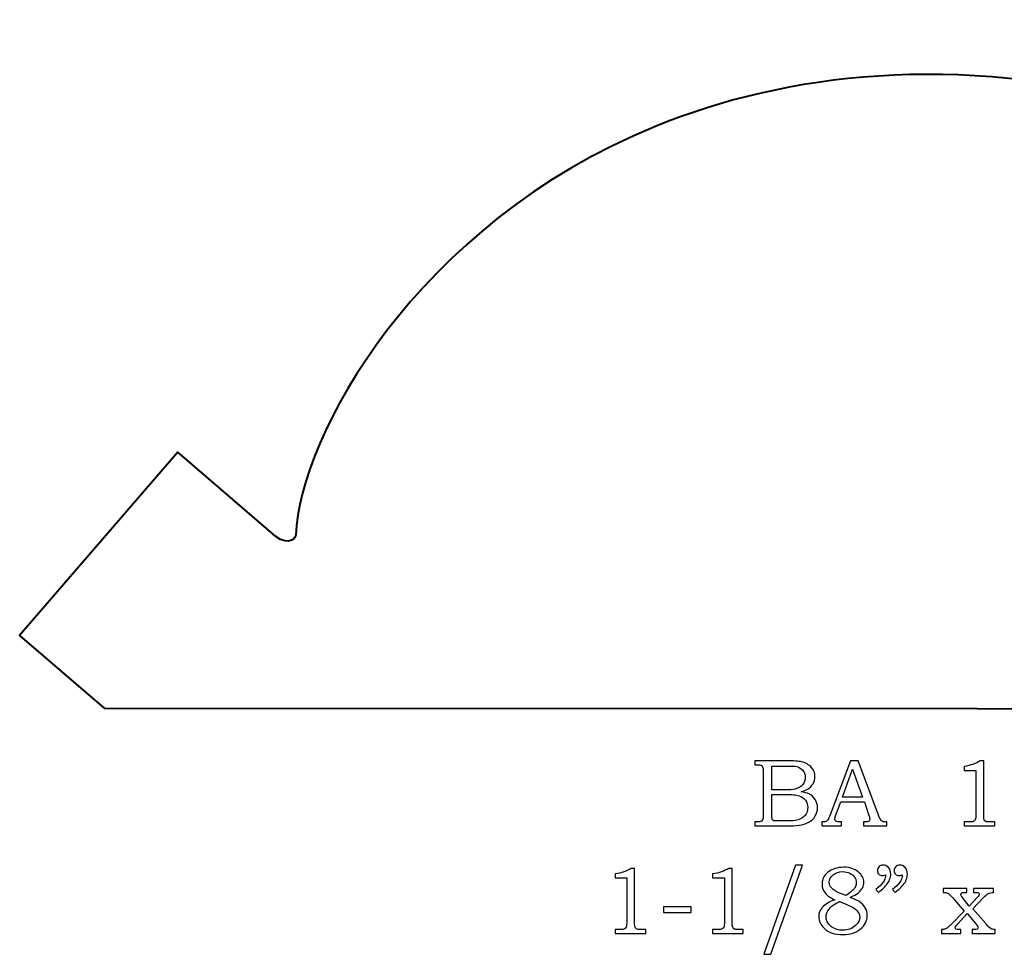
# Model space of a CAD drawing. Units: inches. Extents: x -2.18 to 1.34, y -1.89 to 3.62.
# Drawn here: x -2.18 to -0.46, y -1.89 to -0.26 of the extents above; entities that cross this region are included whole.
import ezdxf

# ---------------------------------------------------------------- set-up
doc = ezdxf.new("R2010")
doc.units = ezdxf.units.IN
doc.header["$MEASUREMENT"] = 0
doc.layers.add('Layer 1', color=7, linetype='Continuous')

msp = doc.modelspace()

# ---------------------------------------------------------------- linework, layer by layer
at = {"layer": 'Layer 1', "color": 250, "lineweight": 40}
msp.add_open_spline([(1.0133, -1.466), (1.0133, -1.466), (-2.0292, -1.4652), (-2.0292, -1.4652), (-2.0292, -1.4652), (-2.0292, -1.4652), (-2.1766, -1.3382), (-2.1766, -1.3382), (-2.1766, -1.3382), (-2.1766, -1.3382), (-1.9011, -1.0186), (-1.9011, -1.0186), (-1.9011, -1.0186), (-1.9011, -1.0186), (-1.7303, -1.1658), (-1.7303, -1.1658), (-1.7303, -1.1658), (-1.7061, -1.1832), (-1.6954, -1.1682), (-1.6956, -1.163), (-1.6956, -1.163), (-1.688, -0.9924), (-1.4887, -0.6213), (-1.0673, -0.4503), (-1.0673, -0.4503), (-0.6103, -0.2647), (0.0873, -0.3131), (0.9967, -1.1023), (0.9967, -1.1023), (0.9967, -1.1023), (1.1522, -0.9218), (1.1522, -0.9218), (1.1522, -0.9218), (1.1522, -0.9218), (1.3416, -1.085), (1.3416, -1.085), (1.3416, -1.085), (1.3416, -1.085), (1.0133, -1.466), (1.0133, -1.466)], degree=3, knots=[0, 0, 0, 0, 0.1, 0.1, 0.1, 0.1, 0.2, 0.2, 0.2, 0.2, 0.3, 0.3, 0.3, 0.3, 0.4, 0.4, 0.4, 0.4, 0.5, 0.5, 0.5, 0.5, 0.6, 0.6, 0.6, 0.6, 0.7, 0.7, 0.7, 0.7, 0.8, 0.8, 0.8, 0.8, 0.9, 0.9, 0.9, 0.9, 1, 1, 1, 1], dxfattribs=at)
at = {"layer": 'Layer 1', "color": 250}
for points, knots in [([(-0.8953, -1.5567), (-0.8953, -1.5567), (-0.8413, -1.5567), (-0.8413, -1.5567), (-0.8413, -1.5567), (-0.8282, -1.5567), (-0.8191, -1.5574), (-0.8142, -1.5586), (-0.8142, -1.5586), (-0.807, -1.5603), (-0.8013, -1.5634), (-0.7971, -1.568), (-0.7971, -1.568), (-0.7929, -1.5725), (-0.7908, -1.578), (-0.7908, -1.5844), (-0.7908, -1.5844), (-0.7908, -1.589), (-0.7919, -1.5932), (-0.7941, -1.5968), (-0.7941, -1.5968), (-0.7964, -1.6005), (-0.7996, -1.6036), (-0.8038, -1.6062), (-0.8038, -1.6062), (-0.8066, -1.6079), (-0.8102, -1.6094), (-0.8149, -1.6106), (-0.8149, -1.6106), (-0.809, -1.6116), (-0.8045, -1.6129), (-0.8014, -1.6144), (-0.8014, -1.6144), (-0.7967, -1.6167), (-0.793, -1.62), (-0.7903, -1.6242), (-0.7903, -1.6242), (-0.7876, -1.6284), (-0.7862, -1.6332), (-0.7862, -1.6385), (-0.7862, -1.6385), (-0.7862, -1.6437), (-0.7876, -1.6485), (-0.7902, -1.6529), (-0.7902, -1.6529), (-0.7929, -1.6572), (-0.7967, -1.6609), (-0.8015, -1.6637), (-0.8015, -1.6637), (-0.8064, -1.6665), (-0.812, -1.6683), (-0.8185, -1.6691), (-0.8185, -1.6691), (-0.8249, -1.6699), (-0.8316, -1.6703), (-0.8384, -1.6703), (-0.8384, -1.6703), (-0.8384, -1.6703), (-0.8953, -1.6703), (-0.8953, -1.6703), (-0.8953, -1.6703), (-0.8953, -1.6703), (-0.8953, -1.6634), (-0.8953, -1.6634), (-0.8953, -1.6634), (-0.8953, -1.6634), (-0.8915, -1.6634), (-0.8915, -1.6634), (-0.8915, -1.6634), (-0.8878, -1.6634), (-0.8853, -1.6629), (-0.8839, -1.6617), (-0.8839, -1.6617), (-0.8819, -1.6602), (-0.881, -1.6576), (-0.881, -1.6539), (-0.881, -1.6539), (-0.881, -1.6539), (-0.881, -1.5751), (-0.881, -1.5751), (-0.881, -1.5751), (-0.881, -1.5714), (-0.8813, -1.5689), (-0.8819, -1.5675), (-0.8819, -1.5675), (-0.8825, -1.5661), (-0.8834, -1.5652), (-0.8846, -1.5646), (-0.8846, -1.5646), (-0.8857, -1.564), (-0.8881, -1.5637), (-0.8915, -1.5637), (-0.8915, -1.5637), (-0.8915, -1.5637), (-0.8953, -1.5637), (-0.8953, -1.5637), (-0.8953, -1.5637), (-0.8953, -1.5637), (-0.8953, -1.5567), (-0.8953, -1.5567)], [0, 0, 0, 0, 0.04, 0.04, 0.04, 0.04, 0.08, 0.08, 0.08, 0.08, 0.12, 0.12, 0.12, 0.12, 0.16, 0.16, 0.16, 0.16, 0.2, 0.2, 0.2, 0.2, 0.24, 0.24, 0.24, 0.24, 0.28, 0.28, 0.28, 0.28, 0.32, 0.32, 0.32, 0.32, 0.36, 0.36, 0.36, 0.36, 0.4, 0.4, 0.4, 0.4, 0.44, 0.44, 0.44, 0.44, 0.48, 0.48, 0.48, 0.48, 0.52, 0.52, 0.52, 0.52, 0.56, 0.56, 0.56, 0.56, 0.6, 0.6, 0.6, 0.6, 0.64, 0.64, 0.64, 0.64, 0.68, 0.68, 0.68, 0.68, 0.72, 0.72, 0.72, 0.72, 0.76, 0.76, 0.76, 0.76, 0.8, 0.8, 0.8, 0.8, 0.84, 0.84, 0.84, 0.84, 0.88, 0.88, 0.88, 0.88, 0.92, 0.92, 0.92, 0.92, 0.96, 0.96, 0.96, 0.96, 1, 1, 1, 1]), ([(-0.7286, -1.5567), (-0.7286, -1.5567), (-0.7152, -1.5567), (-0.7152, -1.5567), (-0.7152, -1.5567), (-0.7152, -1.5567), (-0.68, -1.6516), (-0.68, -1.6516), (-0.68, -1.6516), (-0.6782, -1.6564), (-0.6765, -1.6596), (-0.6747, -1.6611), (-0.6747, -1.6611), (-0.673, -1.6627), (-0.6706, -1.6634), (-0.6676, -1.6634), (-0.6676, -1.6634), (-0.6676, -1.6634), (-0.6658, -1.6634), (-0.6658, -1.6634), (-0.6658, -1.6634), (-0.6658, -1.6634), (-0.6658, -1.6703), (-0.6658, -1.6703), (-0.6658, -1.6703), (-0.6658, -1.6703), (-0.7063, -1.6703), (-0.7063, -1.6703), (-0.7063, -1.6703), (-0.7063, -1.6703), (-0.7063, -1.6634), (-0.7063, -1.6634), (-0.7063, -1.6634), (-0.705, -1.6633), (-0.7037, -1.6633), (-0.7024, -1.6633), (-0.7024, -1.6633), (-0.6998, -1.6633), (-0.6981, -1.663), (-0.6973, -1.6625), (-0.6973, -1.6625), (-0.6957, -1.6614), (-0.6949, -1.6601), (-0.6949, -1.6586), (-0.6949, -1.6586), (-0.6949, -1.6574), (-0.6957, -1.6546), (-0.6972, -1.6502), (-0.6972, -1.6502), (-0.6972, -1.6502), (-0.7047, -1.6282), (-0.7047, -1.6282), (-0.7047, -1.6282), (-0.7047, -1.6282), (-0.7459, -1.6282), (-0.7459, -1.6282), (-0.7459, -1.6282), (-0.7459, -1.6282), (-0.7547, -1.6528), (-0.7547, -1.6528), (-0.7547, -1.6528), (-0.7556, -1.6553), (-0.7561, -1.6571), (-0.7561, -1.6581), (-0.7561, -1.6581), (-0.7561, -1.6592), (-0.7558, -1.6601), (-0.7552, -1.6609), (-0.7552, -1.6609), (-0.7546, -1.6617), (-0.7539, -1.6623), (-0.7529, -1.6627), (-0.7529, -1.6627), (-0.7519, -1.6632), (-0.7504, -1.6634), (-0.7482, -1.6634), (-0.7482, -1.6634), (-0.7467, -1.6634), (-0.7455, -1.6634), (-0.7446, -1.6634), (-0.7446, -1.6634), (-0.7446, -1.6634), (-0.7446, -1.6703), (-0.7446, -1.6703), (-0.7446, -1.6703), (-0.7446, -1.6703), (-0.7785, -1.6703), (-0.7785, -1.6703), (-0.7785, -1.6703), (-0.7785, -1.6703), (-0.7785, -1.6634), (-0.7785, -1.6634), (-0.7785, -1.6634), (-0.7754, -1.6634), (-0.7731, -1.6631), (-0.7717, -1.6625), (-0.7717, -1.6625), (-0.7704, -1.6619), (-0.7691, -1.6609), (-0.7681, -1.6595), (-0.7681, -1.6595), (-0.7671, -1.6581), (-0.7657, -1.6552), (-0.7641, -1.6507), (-0.7641, -1.6507), (-0.7641, -1.6507), (-0.7286, -1.5567), (-0.7286, -1.5567)], [0, 0, 0, 0, 0.037037, 0.037037, 0.037037, 0.037037, 0.074074, 0.074074, 0.074074, 0.074074, 0.111111, 0.111111, 0.111111, 0.111111, 0.148148, 0.148148, 0.148148, 0.148148, 0.185185, 0.185185, 0.185185, 0.185185, 0.222222, 0.222222, 0.222222, 0.222222, 0.259259, 0.259259, 0.259259, 0.259259, 0.296296, 0.296296, 0.296296, 0.296296, 0.333333, 0.333333, 0.333333, 0.333333, 0.37037, 0.37037, 0.37037, 0.37037, 0.407407, 0.407407, 0.407407, 0.407407, 0.444444, 0.444444, 0.444444, 0.444444, 0.481481, 0.481481, 0.481481, 0.481481, 0.518519, 0.518519, 0.518519, 0.518519, 0.555556, 0.555556, 0.555556, 0.555556, 0.592593, 0.592593, 0.592593, 0.592593, 0.62963, 0.62963, 0.62963, 0.62963, 0.666667, 0.666667, 0.666667, 0.666667, 0.703704, 0.703704, 0.703704, 0.703704, 0.740741, 0.740741, 0.740741, 0.740741, 0.777778, 0.777778, 0.777778, 0.777778, 0.814815, 0.814815, 0.814815, 0.814815, 0.851852, 0.851852, 0.851852, 0.851852, 0.888889, 0.888889, 0.888889, 0.888889, 0.925926, 0.925926, 0.925926, 0.925926, 0.962963, 0.962963, 0.962963, 0.962963, 1, 1, 1, 1]), ([(-0.5028, -1.5567), (-0.5028, -1.5567), (-0.4967, -1.5567), (-0.4967, -1.5567), (-0.4967, -1.5567), (-0.4967, -1.5567), (-0.4967, -1.651), (-0.4967, -1.651), (-0.4967, -1.651), (-0.4967, -1.6554), (-0.4964, -1.6583), (-0.4959, -1.6596), (-0.4959, -1.6596), (-0.4953, -1.6609), (-0.4944, -1.6618), (-0.4931, -1.6625), (-0.4931, -1.6625), (-0.4917, -1.6631), (-0.4892, -1.6634), (-0.4853, -1.6634), (-0.4853, -1.6634), (-0.4853, -1.6634), (-0.4773, -1.6634), (-0.4773, -1.6634), (-0.4773, -1.6634), (-0.4773, -1.6634), (-0.4773, -1.6703), (-0.4773, -1.6703), (-0.4773, -1.6703), (-0.4773, -1.6703), (-0.531, -1.6703), (-0.531, -1.6703), (-0.531, -1.6703), (-0.531, -1.6703), (-0.531, -1.6634), (-0.531, -1.6634), (-0.531, -1.6634), (-0.531, -1.6634), (-0.5221, -1.6634), (-0.5221, -1.6634), (-0.5221, -1.6634), (-0.5182, -1.6634), (-0.5157, -1.6631), (-0.5144, -1.6624), (-0.5144, -1.6624), (-0.5131, -1.6617), (-0.5121, -1.6607), (-0.5114, -1.6592), (-0.5114, -1.6592), (-0.5107, -1.6577), (-0.5104, -1.6549), (-0.5104, -1.651), (-0.5104, -1.651), (-0.5104, -1.651), (-0.5104, -1.5735), (-0.5104, -1.5735), (-0.5104, -1.5735), (-0.5104, -1.5735), (-0.531, -1.5735), (-0.531, -1.5735), (-0.531, -1.5735), (-0.531, -1.5735), (-0.531, -1.5665), (-0.531, -1.5665), (-0.531, -1.5665), (-0.5197, -1.5649), (-0.5104, -1.5617), (-0.5028, -1.5567)], [0, 0, 0, 0, 0.058824, 0.058824, 0.058824, 0.058824, 0.117647, 0.117647, 0.117647, 0.117647, 0.176471, 0.176471, 0.176471, 0.176471, 0.235294, 0.235294, 0.235294, 0.235294, 0.294118, 0.294118, 0.294118, 0.294118, 0.352941, 0.352941, 0.352941, 0.352941, 0.411765, 0.411765, 0.411765, 0.411765, 0.470588, 0.470588, 0.470588, 0.470588, 0.529412, 0.529412, 0.529412, 0.529412, 0.588235, 0.588235, 0.588235, 0.588235, 0.647059, 0.647059, 0.647059, 0.647059, 0.705882, 0.705882, 0.705882, 0.705882, 0.764706, 0.764706, 0.764706, 0.764706, 0.823529, 0.823529, 0.823529, 0.823529, 0.882353, 0.882353, 0.882353, 0.882353, 0.941176, 0.941176, 0.941176, 0.941176, 1, 1, 1, 1]), ([(-0.8657, -1.5658), (-0.8657, -1.5658), (-0.8657, -1.6074), (-0.8657, -1.6074), (-0.8657, -1.6074), (-0.8657, -1.6074), (-0.845, -1.6074), (-0.845, -1.6074), (-0.845, -1.6074), (-0.8353, -1.6074), (-0.8286, -1.6069), (-0.8251, -1.606), (-0.8251, -1.606), (-0.8195, -1.6045), (-0.8152, -1.602), (-0.8122, -1.5985), (-0.8122, -1.5985), (-0.8093, -1.595), (-0.8078, -1.5904), (-0.8078, -1.5849), (-0.8078, -1.5849), (-0.8078, -1.5802), (-0.8092, -1.5764), (-0.8118, -1.5732), (-0.8118, -1.5732), (-0.8145, -1.5701), (-0.8181, -1.568), (-0.8226, -1.5668), (-0.8226, -1.5668), (-0.8256, -1.5661), (-0.8316, -1.5658), (-0.8409, -1.5658), (-0.8409, -1.5658), (-0.8409, -1.5658), (-0.8657, -1.5658), (-0.8657, -1.5658)], [0, 0, 0, 0, 0.111111, 0.111111, 0.111111, 0.111111, 0.222222, 0.222222, 0.222222, 0.222222, 0.333333, 0.333333, 0.333333, 0.333333, 0.444444, 0.444444, 0.444444, 0.444444, 0.555556, 0.555556, 0.555556, 0.555556, 0.666667, 0.666667, 0.666667, 0.666667, 0.777778, 0.777778, 0.777778, 0.777778, 0.888889, 0.888889, 0.888889, 0.888889, 1, 1, 1, 1]), ([(-0.7429, -1.6202), (-0.7429, -1.6202), (-0.7078, -1.6202), (-0.7078, -1.6202), (-0.7078, -1.6202), (-0.7078, -1.6202), (-0.7254, -1.5714), (-0.7254, -1.5714), (-0.7254, -1.5714), (-0.7254, -1.5714), (-0.7429, -1.6202), (-0.7429, -1.6202)], [0, 0, 0, 0, 0.333333, 0.333333, 0.333333, 0.333333, 0.666667, 0.666667, 0.666667, 0.666667, 1, 1, 1, 1]), ([(-0.8657, -1.6152), (-0.8657, -1.6152), (-0.8657, -1.6524), (-0.8657, -1.6524), (-0.8657, -1.6524), (-0.8657, -1.6562), (-0.8656, -1.6584), (-0.8653, -1.6591), (-0.8653, -1.6591), (-0.8648, -1.6601), (-0.864, -1.6608), (-0.8627, -1.6612), (-0.8627, -1.6612), (-0.8617, -1.6614), (-0.8591, -1.6616), (-0.8549, -1.6616), (-0.8549, -1.6616), (-0.8549, -1.6616), (-0.8438, -1.6616), (-0.8438, -1.6616), (-0.8438, -1.6616), (-0.8328, -1.6616), (-0.825, -1.661), (-0.8203, -1.6597), (-0.8203, -1.6597), (-0.8156, -1.6585), (-0.8116, -1.6559), (-0.8083, -1.652), (-0.8083, -1.652), (-0.805, -1.6481), (-0.8033, -1.6433), (-0.8033, -1.6378), (-0.8033, -1.6378), (-0.8033, -1.6331), (-0.8047, -1.629), (-0.8074, -1.6254), (-0.8074, -1.6254), (-0.8101, -1.6218), (-0.8138, -1.6192), (-0.8185, -1.6176), (-0.8185, -1.6176), (-0.8233, -1.616), (-0.8317, -1.6152), (-0.8438, -1.6152), (-0.8438, -1.6152), (-0.8438, -1.6152), (-0.8657, -1.6152), (-0.8657, -1.6152)], [0, 0, 0, 0, 0.083333, 0.083333, 0.083333, 0.083333, 0.166667, 0.166667, 0.166667, 0.166667, 0.25, 0.25, 0.25, 0.25, 0.333333, 0.333333, 0.333333, 0.333333, 0.416667, 0.416667, 0.416667, 0.416667, 0.5, 0.5, 0.5, 0.5, 0.583333, 0.583333, 0.583333, 0.583333, 0.666667, 0.666667, 0.666667, 0.666667, 0.75, 0.75, 0.75, 0.75, 0.833333, 0.833333, 0.833333, 0.833333, 0.916667, 0.916667, 0.916667, 0.916667, 1, 1, 1, 1]), ([(-1.1111, -1.7442), (-1.1111, -1.7442), (-1.105, -1.7442), (-1.105, -1.7442), (-1.105, -1.7442), (-1.105, -1.7442), (-1.105, -1.8385), (-1.105, -1.8385), (-1.105, -1.8385), (-1.105, -1.8429), (-1.1047, -1.8458), (-1.1041, -1.8471), (-1.1041, -1.8471), (-1.1035, -1.8484), (-1.1026, -1.8493), (-1.1013, -1.85), (-1.1013, -1.85), (-1.1, -1.8506), (-1.0974, -1.8509), (-1.0936, -1.8509), (-1.0936, -1.8509), (-1.0936, -1.8509), (-1.0856, -1.8509), (-1.0856, -1.8509), (-1.0856, -1.8509), (-1.0856, -1.8509), (-1.0856, -1.8578), (-1.0856, -1.8578), (-1.0856, -1.8578), (-1.0856, -1.8578), (-1.1392, -1.8578), (-1.1392, -1.8578), (-1.1392, -1.8578), (-1.1392, -1.8578), (-1.1392, -1.8509), (-1.1392, -1.8509), (-1.1392, -1.8509), (-1.1392, -1.8509), (-1.1304, -1.8509), (-1.1304, -1.8509), (-1.1304, -1.8509), (-1.1265, -1.8509), (-1.124, -1.8506), (-1.1227, -1.8499), (-1.1227, -1.8499), (-1.1214, -1.8492), (-1.1204, -1.8482), (-1.1197, -1.8467), (-1.1197, -1.8467), (-1.119, -1.8452), (-1.1186, -1.8424), (-1.1186, -1.8385), (-1.1186, -1.8385), (-1.1186, -1.8385), (-1.1186, -1.761), (-1.1186, -1.761), (-1.1186, -1.761), (-1.1186, -1.761), (-1.1392, -1.761), (-1.1392, -1.761), (-1.1392, -1.761), (-1.1392, -1.761), (-1.1392, -1.754), (-1.1392, -1.754), (-1.1392, -1.754), (-1.128, -1.7524), (-1.1186, -1.7492), (-1.1111, -1.7442)], [0, 0, 0, 0, 0.058824, 0.058824, 0.058824, 0.058824, 0.117647, 0.117647, 0.117647, 0.117647, 0.176471, 0.176471, 0.176471, 0.176471, 0.235294, 0.235294, 0.235294, 0.235294, 0.294118, 0.294118, 0.294118, 0.294118, 0.352941, 0.352941, 0.352941, 0.352941, 0.411765, 0.411765, 0.411765, 0.411765, 0.470588, 0.470588, 0.470588, 0.470588, 0.529412, 0.529412, 0.529412, 0.529412, 0.588235, 0.588235, 0.588235, 0.588235, 0.647059, 0.647059, 0.647059, 0.647059, 0.705882, 0.705882, 0.705882, 0.705882, 0.764706, 0.764706, 0.764706, 0.764706, 0.823529, 0.823529, 0.823529, 0.823529, 0.882353, 0.882353, 0.882353, 0.882353, 0.941176, 0.941176, 0.941176, 0.941176, 1, 1, 1, 1]), ([(-0.9411, -1.7442), (-0.9411, -1.7442), (-0.935, -1.7442), (-0.935, -1.7442), (-0.935, -1.7442), (-0.935, -1.7442), (-0.935, -1.8385), (-0.935, -1.8385), (-0.935, -1.8385), (-0.935, -1.8429), (-0.9347, -1.8458), (-0.9341, -1.8471), (-0.9341, -1.8471), (-0.9335, -1.8484), (-0.9326, -1.8493), (-0.9313, -1.85), (-0.9313, -1.85), (-0.93, -1.8506), (-0.9274, -1.8509), (-0.9236, -1.8509), (-0.9236, -1.8509), (-0.9236, -1.8509), (-0.9156, -1.8509), (-0.9156, -1.8509), (-0.9156, -1.8509), (-0.9156, -1.8509), (-0.9156, -1.8578), (-0.9156, -1.8578), (-0.9156, -1.8578), (-0.9156, -1.8578), (-0.9692, -1.8578), (-0.9692, -1.8578), (-0.9692, -1.8578), (-0.9692, -1.8578), (-0.9692, -1.8509), (-0.9692, -1.8509), (-0.9692, -1.8509), (-0.9692, -1.8509), (-0.9604, -1.8509), (-0.9604, -1.8509), (-0.9604, -1.8509), (-0.9565, -1.8509), (-0.954, -1.8506), (-0.9527, -1.8499), (-0.9527, -1.8499), (-0.9514, -1.8492), (-0.9504, -1.8482), (-0.9497, -1.8467), (-0.9497, -1.8467), (-0.949, -1.8452), (-0.9486, -1.8424), (-0.9486, -1.8385), (-0.9486, -1.8385), (-0.9486, -1.8385), (-0.9486, -1.761), (-0.9486, -1.761), (-0.9486, -1.761), (-0.9486, -1.761), (-0.9692, -1.761), (-0.9692, -1.761), (-0.9692, -1.761), (-0.9692, -1.761), (-0.9692, -1.754), (-0.9692, -1.754), (-0.9692, -1.754), (-0.958, -1.7524), (-0.9486, -1.7492), (-0.9411, -1.7442)], [0, 0, 0, 0, 0.058824, 0.058824, 0.058824, 0.058824, 0.117647, 0.117647, 0.117647, 0.117647, 0.176471, 0.176471, 0.176471, 0.176471, 0.235294, 0.235294, 0.235294, 0.235294, 0.294118, 0.294118, 0.294118, 0.294118, 0.352941, 0.352941, 0.352941, 0.352941, 0.411765, 0.411765, 0.411765, 0.411765, 0.470588, 0.470588, 0.470588, 0.470588, 0.529412, 0.529412, 0.529412, 0.529412, 0.588235, 0.588235, 0.588235, 0.588235, 0.647059, 0.647059, 0.647059, 0.647059, 0.705882, 0.705882, 0.705882, 0.705882, 0.764706, 0.764706, 0.764706, 0.764706, 0.823529, 0.823529, 0.823529, 0.823529, 0.882353, 0.882353, 0.882353, 0.882353, 0.941176, 0.941176, 0.941176, 0.941176, 1, 1, 1, 1]), ([(-0.8122, -1.7384), (-0.8122, -1.7384), (-0.8678, -1.8941), (-0.8678, -1.8941), (-0.8678, -1.8941), (-0.8678, -1.8941), (-0.8799, -1.8941), (-0.8799, -1.8941), (-0.8799, -1.8941), (-0.8799, -1.8941), (-0.8246, -1.7384), (-0.8246, -1.7384), (-0.8246, -1.7384), (-0.8246, -1.7384), (-0.8122, -1.7384), (-0.8122, -1.7384)], [0, 0, 0, 0, 0.25, 0.25, 0.25, 0.25, 0.5, 0.5, 0.5, 0.5, 0.75, 0.75, 0.75, 0.75, 1, 1, 1, 1]), ([(-0.7292, -1.7948), (-0.7228, -1.7972), (-0.7179, -1.7995), (-0.7146, -1.8017), (-0.7146, -1.8017), (-0.7096, -1.8049), (-0.7059, -1.8086), (-0.7034, -1.8128), (-0.7034, -1.8128), (-0.7009, -1.8171), (-0.6997, -1.8217), (-0.6997, -1.8267), (-0.6997, -1.8267), (-0.6997, -1.8356), (-0.7035, -1.8434), (-0.7112, -1.8499), (-0.7112, -1.8499), (-0.719, -1.8565), (-0.7293, -1.8597), (-0.7424, -1.8597), (-0.7424, -1.8597), (-0.7562, -1.8597), (-0.7671, -1.856), (-0.775, -1.8487), (-0.775, -1.8487), (-0.7812, -1.8427), (-0.7843, -1.8361), (-0.7843, -1.8286), (-0.7843, -1.8286), (-0.7843, -1.8225), (-0.7822, -1.8171), (-0.778, -1.8124), (-0.778, -1.8124), (-0.7729, -1.8067), (-0.7656, -1.8022), (-0.7561, -1.799), (-0.7561, -1.799), (-0.7635, -1.7956), (-0.7688, -1.792), (-0.7721, -1.7884), (-0.7721, -1.7884), (-0.7763, -1.7837), (-0.7784, -1.7781), (-0.7784, -1.7714), (-0.7784, -1.7714), (-0.7784, -1.7632), (-0.7753, -1.7566), (-0.7691, -1.7516), (-0.7691, -1.7516), (-0.7615, -1.7454), (-0.752, -1.7423), (-0.7406, -1.7423), (-0.7406, -1.7423), (-0.7302, -1.7423), (-0.7218, -1.745), (-0.7153, -1.7503), (-0.7153, -1.7503), (-0.7089, -1.7557), (-0.7057, -1.7618), (-0.7057, -1.7687), (-0.7057, -1.7687), (-0.7057, -1.7721), (-0.7065, -1.7754), (-0.7081, -1.7785), (-0.7081, -1.7785), (-0.7097, -1.7816), (-0.7121, -1.7845), (-0.7155, -1.7872), (-0.7155, -1.7872), (-0.7188, -1.7899), (-0.7234, -1.7924), (-0.7292, -1.7948)], [0, 0, 0, 0, 0.055556, 0.055556, 0.055556, 0.055556, 0.111111, 0.111111, 0.111111, 0.111111, 0.166667, 0.166667, 0.166667, 0.166667, 0.222222, 0.222222, 0.222222, 0.222222, 0.277778, 0.277778, 0.277778, 0.277778, 0.333333, 0.333333, 0.333333, 0.333333, 0.388889, 0.388889, 0.388889, 0.388889, 0.444444, 0.444444, 0.444444, 0.444444, 0.5, 0.5, 0.5, 0.5, 0.555556, 0.555556, 0.555556, 0.555556, 0.611111, 0.611111, 0.611111, 0.611111, 0.666667, 0.666667, 0.666667, 0.666667, 0.722222, 0.722222, 0.722222, 0.722222, 0.777778, 0.777778, 0.777778, 0.777778, 0.833333, 0.833333, 0.833333, 0.833333, 0.888889, 0.888889, 0.888889, 0.888889, 0.944444, 0.944444, 0.944444, 0.944444, 1, 1, 1, 1]), ([(-0.7366, -1.7918), (-0.7305, -1.7871), (-0.7264, -1.7839), (-0.7246, -1.782), (-0.7246, -1.782), (-0.7227, -1.7802), (-0.7213, -1.7781), (-0.7203, -1.7757), (-0.7203, -1.7757), (-0.7193, -1.7733), (-0.7188, -1.7711), (-0.7188, -1.7688), (-0.7188, -1.7688), (-0.7188, -1.7656), (-0.7198, -1.7626), (-0.7216, -1.7597), (-0.7216, -1.7597), (-0.7236, -1.7568), (-0.7263, -1.7544), (-0.73, -1.7526), (-0.73, -1.7526), (-0.7336, -1.7508), (-0.7378, -1.7499), (-0.7423, -1.7499), (-0.7423, -1.7499), (-0.7491, -1.7499), (-0.7546, -1.7518), (-0.7591, -1.7555), (-0.7591, -1.7555), (-0.7635, -1.7592), (-0.7658, -1.7635), (-0.7658, -1.7684), (-0.7658, -1.7684), (-0.7658, -1.7723), (-0.7644, -1.7758), (-0.7616, -1.7789), (-0.7616, -1.7789), (-0.7588, -1.782), (-0.7537, -1.7851), (-0.7461, -1.788), (-0.7461, -1.788), (-0.7461, -1.788), (-0.7366, -1.7918), (-0.7366, -1.7918)], [0, 0, 0, 0, 0.090909, 0.090909, 0.090909, 0.090909, 0.181818, 0.181818, 0.181818, 0.181818, 0.272727, 0.272727, 0.272727, 0.272727, 0.363636, 0.363636, 0.363636, 0.363636, 0.454545, 0.454545, 0.454545, 0.454545, 0.545455, 0.545455, 0.545455, 0.545455, 0.636364, 0.636364, 0.636364, 0.636364, 0.727273, 0.727273, 0.727273, 0.727273, 0.818182, 0.818182, 0.818182, 0.818182, 0.909091, 0.909091, 0.909091, 0.909091, 1, 1, 1, 1]), ([(-0.6802, -1.7863), (-0.6802, -1.7863), (-0.6846, -1.7809), (-0.6846, -1.7809), (-0.6846, -1.7809), (-0.6735, -1.7719), (-0.6679, -1.7643), (-0.6679, -1.7582), (-0.6679, -1.7582), (-0.6679, -1.7576), (-0.668, -1.7567), (-0.6681, -1.7556), (-0.6681, -1.7556), (-0.669, -1.756), (-0.6699, -1.7563), (-0.6708, -1.7565), (-0.6708, -1.7565), (-0.6716, -1.7567), (-0.6724, -1.7569), (-0.6732, -1.7569), (-0.6732, -1.7569), (-0.6758, -1.7569), (-0.6779, -1.756), (-0.6795, -1.7543), (-0.6795, -1.7543), (-0.6811, -1.7527), (-0.6818, -1.7505), (-0.6818, -1.7479), (-0.6818, -1.7479), (-0.6818, -1.7454), (-0.6809, -1.7431), (-0.679, -1.7412), (-0.679, -1.7412), (-0.6771, -1.7393), (-0.6748, -1.7384), (-0.6722, -1.7384), (-0.6722, -1.7384), (-0.6685, -1.7384), (-0.6653, -1.7399), (-0.6627, -1.7428), (-0.6627, -1.7428), (-0.6601, -1.7458), (-0.6587, -1.7496), (-0.6587, -1.7542), (-0.6587, -1.7542), (-0.6587, -1.7573), (-0.6594, -1.7605), (-0.6606, -1.7638), (-0.6606, -1.7638), (-0.6619, -1.7672), (-0.6637, -1.7702), (-0.6661, -1.7731), (-0.6661, -1.7731), (-0.6684, -1.7759), (-0.6732, -1.7804), (-0.6802, -1.7863)], [0, 0, 0, 0, 0.071429, 0.071429, 0.071429, 0.071429, 0.142857, 0.142857, 0.142857, 0.142857, 0.214286, 0.214286, 0.214286, 0.214286, 0.285714, 0.285714, 0.285714, 0.285714, 0.357143, 0.357143, 0.357143, 0.357143, 0.428571, 0.428571, 0.428571, 0.428571, 0.5, 0.5, 0.5, 0.5, 0.571429, 0.571429, 0.571429, 0.571429, 0.642857, 0.642857, 0.642857, 0.642857, 0.714286, 0.714286, 0.714286, 0.714286, 0.785714, 0.785714, 0.785714, 0.785714, 0.857143, 0.857143, 0.857143, 0.857143, 0.928571, 0.928571, 0.928571, 0.928571, 1, 1, 1, 1]), ([(-0.6512, -1.7863), (-0.6512, -1.7863), (-0.6556, -1.7809), (-0.6556, -1.7809), (-0.6556, -1.7809), (-0.6444, -1.7719), (-0.6389, -1.7643), (-0.6389, -1.7582), (-0.6389, -1.7582), (-0.6389, -1.7576), (-0.6389, -1.7567), (-0.639, -1.7556), (-0.639, -1.7556), (-0.6399, -1.756), (-0.6409, -1.7563), (-0.6417, -1.7565), (-0.6417, -1.7565), (-0.6426, -1.7567), (-0.6434, -1.7569), (-0.6443, -1.7569), (-0.6443, -1.7569), (-0.6468, -1.7569), (-0.6489, -1.756), (-0.6504, -1.7543), (-0.6504, -1.7543), (-0.652, -1.7527), (-0.6528, -1.7505), (-0.6528, -1.7479), (-0.6528, -1.7479), (-0.6528, -1.7454), (-0.6518, -1.7431), (-0.6499, -1.7412), (-0.6499, -1.7412), (-0.6481, -1.7393), (-0.6458, -1.7384), (-0.6431, -1.7384), (-0.6431, -1.7384), (-0.6394, -1.7384), (-0.6363, -1.7399), (-0.6336, -1.7428), (-0.6336, -1.7428), (-0.631, -1.7458), (-0.6297, -1.7496), (-0.6297, -1.7542), (-0.6297, -1.7542), (-0.6297, -1.7573), (-0.6303, -1.7605), (-0.6316, -1.7638), (-0.6316, -1.7638), (-0.6328, -1.7672), (-0.6346, -1.7702), (-0.637, -1.7731), (-0.637, -1.7731), (-0.6394, -1.7759), (-0.6441, -1.7804), (-0.6512, -1.7863)], [0, 0, 0, 0, 0.071429, 0.071429, 0.071429, 0.071429, 0.142857, 0.142857, 0.142857, 0.142857, 0.214286, 0.214286, 0.214286, 0.214286, 0.285714, 0.285714, 0.285714, 0.285714, 0.357143, 0.357143, 0.357143, 0.357143, 0.428571, 0.428571, 0.428571, 0.428571, 0.5, 0.5, 0.5, 0.5, 0.571429, 0.571429, 0.571429, 0.571429, 0.642857, 0.642857, 0.642857, 0.642857, 0.714286, 0.714286, 0.714286, 0.714286, 0.785714, 0.785714, 0.785714, 0.785714, 0.857143, 0.857143, 0.857143, 0.857143, 0.928571, 0.928571, 0.928571, 0.928571, 1, 1, 1, 1]), ([(-0.5674, -1.7792), (-0.5674, -1.7792), (-0.5264, -1.7792), (-0.5264, -1.7792), (-0.5264, -1.7792), (-0.5264, -1.7792), (-0.5264, -1.7861), (-0.5264, -1.7861), (-0.5264, -1.7861), (-0.5264, -1.7861), (-0.5293, -1.7861), (-0.5293, -1.7861), (-0.5293, -1.7861), (-0.5309, -1.7861), (-0.5324, -1.7863), (-0.5338, -1.7866), (-0.5338, -1.7866), (-0.5346, -1.7869), (-0.5352, -1.7873), (-0.5357, -1.7879), (-0.5357, -1.7879), (-0.5363, -1.7885), (-0.5365, -1.7891), (-0.5365, -1.7897), (-0.5365, -1.7897), (-0.5365, -1.7909), (-0.5355, -1.7928), (-0.5334, -1.7953), (-0.5334, -1.7953), (-0.5334, -1.7953), (-0.5218, -1.8099), (-0.5218, -1.8099), (-0.5218, -1.8099), (-0.5218, -1.8099), (-0.5082, -1.7953), (-0.5082, -1.7953), (-0.5082, -1.7953), (-0.5057, -1.7926), (-0.5044, -1.7905), (-0.5044, -1.7892), (-0.5044, -1.7892), (-0.5044, -1.7882), (-0.5049, -1.7874), (-0.5058, -1.7869), (-0.5058, -1.7869), (-0.5066, -1.7864), (-0.5085, -1.7861), (-0.5114, -1.7861), (-0.5114, -1.7861), (-0.5114, -1.7861), (-0.5144, -1.7861), (-0.5144, -1.7861), (-0.5144, -1.7861), (-0.5144, -1.7861), (-0.5144, -1.7792), (-0.5144, -1.7792), (-0.5144, -1.7792), (-0.5144, -1.7792), (-0.4797, -1.7792), (-0.4797, -1.7792), (-0.4797, -1.7792), (-0.4797, -1.7792), (-0.4797, -1.7861), (-0.4797, -1.7861), (-0.4797, -1.7861), (-0.4831, -1.7862), (-0.4861, -1.7869), (-0.4885, -1.7882), (-0.4885, -1.7882), (-0.491, -1.7894), (-0.4939, -1.7918), (-0.4973, -1.7953), (-0.4973, -1.7953), (-0.4973, -1.7953), (-0.5159, -1.8146), (-0.5159, -1.8146), (-0.5159, -1.8146), (-0.5159, -1.8146), (-0.4927, -1.8411), (-0.4927, -1.8411), (-0.4927, -1.8411), (-0.4927, -1.8411), (-0.4918, -1.8422), (-0.4918, -1.8422), (-0.4918, -1.8422), (-0.4896, -1.8452), (-0.487, -1.8475), (-0.4842, -1.8493), (-0.4842, -1.8493), (-0.4826, -1.8503), (-0.4802, -1.8509), (-0.4769, -1.8509), (-0.4769, -1.8509), (-0.4769, -1.8509), (-0.4769, -1.8578), (-0.4769, -1.8578), (-0.4769, -1.8578), (-0.4769, -1.8578), (-0.5168, -1.8578), (-0.5168, -1.8578), (-0.5168, -1.8578), (-0.5168, -1.8578), (-0.5168, -1.8509), (-0.5168, -1.8509), (-0.5168, -1.8509), (-0.5168, -1.8509), (-0.5134, -1.8509), (-0.5134, -1.8509), (-0.5134, -1.8509), (-0.5108, -1.8509), (-0.5091, -1.8508), (-0.5084, -1.8504), (-0.5084, -1.8504), (-0.5073, -1.8499), (-0.5066, -1.849), (-0.5066, -1.8477), (-0.5066, -1.8477), (-0.5066, -1.8465), (-0.5079, -1.8443), (-0.5106, -1.8411), (-0.5106, -1.8411), (-0.5106, -1.8411), (-0.5254, -1.8229), (-0.5254, -1.8229), (-0.5254, -1.8229), (-0.5254, -1.8229), (-0.5419, -1.8411), (-0.5419, -1.8411), (-0.5419, -1.8411), (-0.5419, -1.8411), (-0.5435, -1.8431), (-0.5435, -1.8431), (-0.5435, -1.8431), (-0.5435, -1.8431), (-0.5444, -1.844), (-0.5444, -1.844), (-0.5444, -1.844), (-0.5458, -1.8455), (-0.5464, -1.8468), (-0.5464, -1.8479), (-0.5464, -1.8479), (-0.5464, -1.849), (-0.546, -1.8497), (-0.5452, -1.8502), (-0.5452, -1.8502), (-0.5443, -1.8507), (-0.5424, -1.8509), (-0.5395, -1.8509), (-0.5395, -1.8509), (-0.5395, -1.8509), (-0.5363, -1.8509), (-0.5363, -1.8509), (-0.5363, -1.8509), (-0.5363, -1.8509), (-0.5363, -1.8578), (-0.5363, -1.8578), (-0.5363, -1.8578), (-0.5363, -1.8578), (-0.5705, -1.8578), (-0.5705, -1.8578), (-0.5705, -1.8578), (-0.5705, -1.8578), (-0.5705, -1.8509), (-0.5705, -1.8509), (-0.5705, -1.8509), (-0.5679, -1.8509), (-0.5658, -1.8506), (-0.5643, -1.8501), (-0.5643, -1.8501), (-0.5628, -1.8496), (-0.5613, -1.8488), (-0.5599, -1.8477), (-0.5599, -1.8477), (-0.5574, -1.8457), (-0.5557, -1.8442), (-0.5546, -1.8431), (-0.5546, -1.8431), (-0.5546, -1.8431), (-0.5307, -1.8186), (-0.5307, -1.8186), (-0.5307, -1.8186), (-0.5307, -1.8186), (-0.551, -1.7953), (-0.551, -1.7953), (-0.551, -1.7953), (-0.5536, -1.7924), (-0.5556, -1.7904), (-0.5571, -1.7892), (-0.5571, -1.7892), (-0.5586, -1.7881), (-0.56, -1.7872), (-0.5614, -1.7868), (-0.5614, -1.7868), (-0.5628, -1.7863), (-0.5648, -1.7861), (-0.5674, -1.7861), (-0.5674, -1.7861), (-0.5674, -1.7861), (-0.5674, -1.7792), (-0.5674, -1.7792)], [0, 0, 0, 0, 0.02, 0.02, 0.02, 0.02, 0.04, 0.04, 0.04, 0.04, 0.06, 0.06, 0.06, 0.06, 0.08, 0.08, 0.08, 0.08, 0.1, 0.1, 0.1, 0.1, 0.12, 0.12, 0.12, 0.12, 0.14, 0.14, 0.14, 0.14, 0.16, 0.16, 0.16, 0.16, 0.18, 0.18, 0.18, 0.18, 0.2, 0.2, 0.2, 0.2, 0.22, 0.22, 0.22, 0.22, 0.24, 0.24, 0.24, 0.24, 0.26, 0.26, 0.26, 0.26, 0.28, 0.28, 0.28, 0.28, 0.3, 0.3, 0.3, 0.3, 0.32, 0.32, 0.32, 0.32, 0.34, 0.34, 0.34, 0.34, 0.36, 0.36, 0.36, 0.36, 0.38, 0.38, 0.38, 0.38, 0.4, 0.4, 0.4, 0.4, 0.42, 0.42, 0.42, 0.42, 0.44, 0.44, 0.44, 0.44, 0.46, 0.46, 0.46, 0.46, 0.48, 0.48, 0.48, 0.48, 0.5, 0.5, 0.5, 0.5, 0.52, 0.52, 0.52, 0.52, 0.54, 0.54, 0.54, 0.54, 0.56, 0.56, 0.56, 0.56, 0.58, 0.58, 0.58, 0.58, 0.6, 0.6, 0.6, 0.6, 0.62, 0.62, 0.62, 0.62, 0.64, 0.64, 0.64, 0.64, 0.66, 0.66, 0.66, 0.66, 0.68, 0.68, 0.68, 0.68, 0.7, 0.7, 0.7, 0.7, 0.72, 0.72, 0.72, 0.72, 0.74, 0.74, 0.74, 0.74, 0.76, 0.76, 0.76, 0.76, 0.78, 0.78, 0.78, 0.78, 0.8, 0.8, 0.8, 0.8, 0.82, 0.82, 0.82, 0.82, 0.84, 0.84, 0.84, 0.84, 0.86, 0.86, 0.86, 0.86, 0.88, 0.88, 0.88, 0.88, 0.9, 0.9, 0.9, 0.9, 0.92, 0.92, 0.92, 0.92, 0.94, 0.94, 0.94, 0.94, 0.96, 0.96, 0.96, 0.96, 0.98, 0.98, 0.98, 0.98, 1, 1, 1, 1]), ([(-1.0546, -1.8113), (-1.0546, -1.8113), (-1.0063, -1.8113), (-1.0063, -1.8113), (-1.0063, -1.8113), (-1.0063, -1.8113), (-1.0063, -1.8214), (-1.0063, -1.8214), (-1.0063, -1.8214), (-1.0063, -1.8214), (-1.0546, -1.8214), (-1.0546, -1.8214), (-1.0546, -1.8214), (-1.0546, -1.8214), (-1.0546, -1.8113), (-1.0546, -1.8113)], [0, 0, 0, 0, 0.25, 0.25, 0.25, 0.25, 0.5, 0.5, 0.5, 0.5, 0.75, 0.75, 0.75, 0.75, 1, 1, 1, 1]), ([(-0.7481, -1.8022), (-0.7558, -1.8056), (-0.7618, -1.8099), (-0.7663, -1.8153), (-0.7663, -1.8153), (-0.7697, -1.8195), (-0.7715, -1.8239), (-0.7715, -1.8285), (-0.7715, -1.8285), (-0.7715, -1.8347), (-0.7687, -1.8402), (-0.7632, -1.845), (-0.7632, -1.845), (-0.7578, -1.8497), (-0.7507, -1.8522), (-0.742, -1.8522), (-0.742, -1.8522), (-0.7331, -1.8522), (-0.7258, -1.8494), (-0.7199, -1.8439), (-0.7199, -1.8439), (-0.715, -1.8395), (-0.7126, -1.8347), (-0.7126, -1.8296), (-0.7126, -1.8296), (-0.7126, -1.8256), (-0.7142, -1.8218), (-0.7174, -1.8181), (-0.7174, -1.8181), (-0.7206, -1.8144), (-0.7265, -1.8109), (-0.7351, -1.8074), (-0.7351, -1.8074), (-0.7351, -1.8074), (-0.7481, -1.8022), (-0.7481, -1.8022)], [0, 0, 0, 0, 0.111111, 0.111111, 0.111111, 0.111111, 0.222222, 0.222222, 0.222222, 0.222222, 0.333333, 0.333333, 0.333333, 0.333333, 0.444444, 0.444444, 0.444444, 0.444444, 0.555556, 0.555556, 0.555556, 0.555556, 0.666667, 0.666667, 0.666667, 0.666667, 0.777778, 0.777778, 0.777778, 0.777778, 0.888889, 0.888889, 0.888889, 0.888889, 1, 1, 1, 1])]:
    msp.add_open_spline(points, degree=3, knots=knots, dxfattribs=at)

doc.saveas('drawing.dxf')
